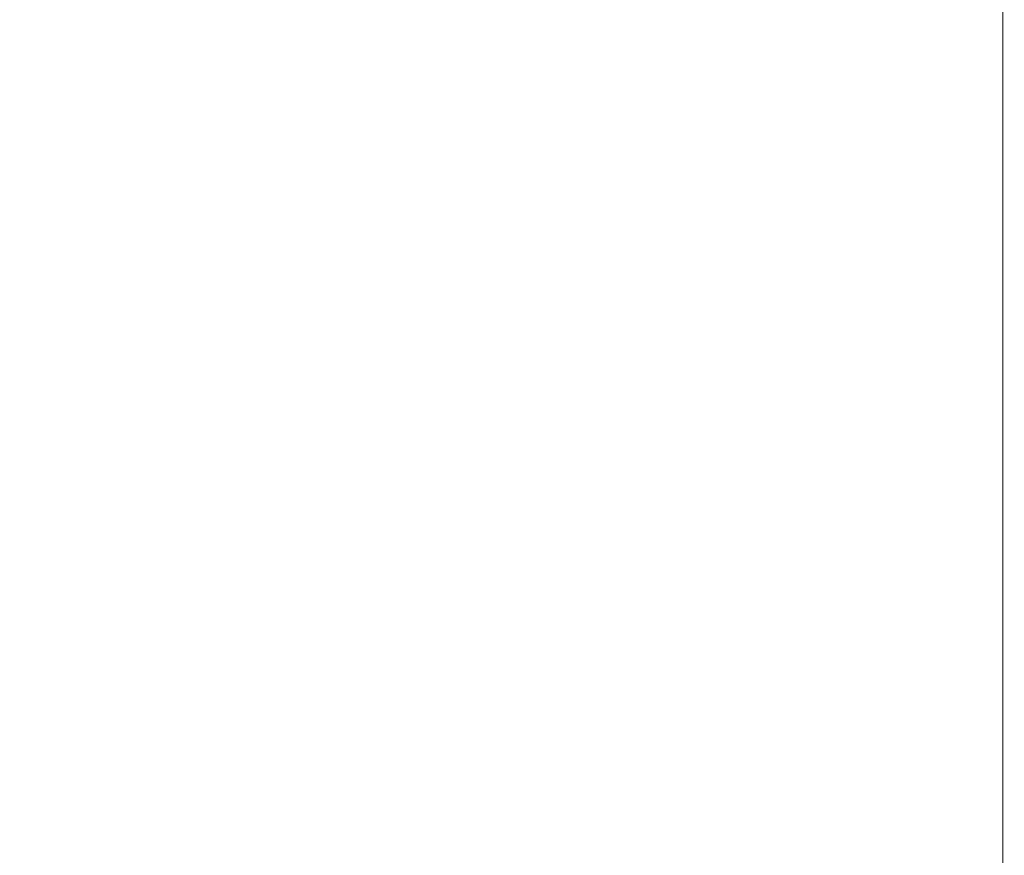
# Model space of a CAD drawing. Units: inches. Extents: x 0 to 204, y 0 to 264.
# Drawn here: x 105 to 106, y 163 to 164 of the extents above; entities that cross this region are included whole.
import ezdxf

# ---------------------------------------------------------------- set-up
doc = ezdxf.new("R2010")
doc.units = ezdxf.units.IN
doc.header["$MEASUREMENT"] = 0
doc.layers.get('0').update_dxf_attribs({"color": 10})

# ---------------------------------------------------------------- blocks, each defined once
blk = doc.blocks.new('NOTA-1-3D')
at = {"lineweight": 18}
mesh = blk.add_polyface(dxfattribs=at)
corners = [(8, 10.56345, -2), (8.5, 13.47284, -18.5), (8.5, 12.71127, -18.5), (8.04832, 9.62436, -3.59441), (8.03523, 9.4822, -3.16267), (8.02346, 9.24623, -2.77418), (8.01361, 8.92862, -2.449), (8.00618, 8.54579, -2.20394), (8.00157, 8.11752, -2.05165), (8, 7.66592, -2), (8, 9.71371, -2), (8.5, -10.27716, -18.5), (8.5, -11.02716, -18.5), (8, -10.78803, -2), (8, -10.52716, -2), (8, -9.04485, -2), (8.00049, -9.17057, -2.01606), (8.00192, -9.28822, -2.06323), (8.0042, -9.39023, -2.13846), (8.00718, -9.47004, -2.23692), (8.01068, -9.52253, -2.35229), (8.01446, -9.54432, -2.47716)]
mesh.append_faces([[corners[k] for k in face] for face in [(10, 8, 9)]], dxfattribs={"vtx0": -1})
mesh.append_faces([[corners[k] for k in face] for face in [(7, 10, 6), (5, 10, 4), (14, 21, 13)]], dxfattribs={"vtx0": -1, "vtx1": -1})
mesh.append_faces([[corners[k] for k in face] for face in [(10, 5, 6), (10, 7, 8), (14, 18, 19), (14, 19, 20), (14, 16, 17), (14, 17, 18)]], dxfattribs={"vtx0": -1, "vtx2": -1})
mesh.append_faces([[corners[k] for k in face] for face in [(0, 1, 3), (10, 0, 4), (3, 4, 0), (12, 13, 21), (20, 21, 14)]], dxfattribs={"vtx1": -1, "vtx2": -1})
mesh.append_faces([[corners[k] for k in face] for face in [(1, 2, 3), (21, 11, 12), (14, 15, 16)]], dxfattribs={"vtx2": -1})
mesh = blk.add_polyface(dxfattribs=at)
corners = [(9.25, 13.47284, -18.5), (9.25, 9.23775, 5.51842), (9.25, 9.22298, 5.72115), (9.25, 9.24951, 5.92268), (9.25, 9.31625, 6.11468), (9.25, 11.16617, 10.08185), (9.25, 11.1853, 10.14141), (9.25, 11.18906, 10.20385), (9.25, 11.17719, 10.26527), (9.25, 11.15044, 10.32183), (9.25, 11.11049, 10.36997), (9.25, 11.05984, 10.40668), (9.25, 11.00166, 10.42967), (9.25, 10.93959, 10.4375), (9.25, 10.11206, 10.4375), (9.25, 10.05582, 10.43109), (9.25, 10.00246, 10.4122), (9.25, 9.95473, 10.38179), (9.25, 9.91505, 10.34141), (9.25, 9.88548, 10.29316), (9.25, 8.08343, 6.42864), (9.25, 7.98332, 6.14063), (9.25, 7.94352, 5.83834), (9.25, 7.96568, 5.53424), (9.25, 8.61578, 1.8473), (9.25, 8.64057, 1.35054), (9.25, 8.54202, 0.86303), (9.25, 8.32622, 0.41491), (9.25, 8.00651, 0.0339), (9.25, 7.60267, -0.25644), (9.25, 7.13968, -0.43815), (9.25, 6.64617, -0.5), (9.25, -10.02708, -0.5), (9.25, -10.21944, -0.52509), (9.25, -10.39894, -0.59868), (9.25, -10.55355, -0.71584), (9.25, -10.67294, -0.86874), (9.25, -10.74913, -1.04715), (9.25, -10.777, -1.23913), (9.25, -11.02716, -18.5), (9.25, -10.27716, -18.5), (9.25, -9.54432, -2.47716), (9.25, -9.52253, -2.35229), (9.25, -9.47004, -2.23692), (9.25, -9.39023, -2.13846), (9.25, -9.28822, -2.06323), (9.25, -9.17057, -2.01606), (9.25, -9.04485, -2), (9.25, 7.66592, -2), (9.25, 8.11752, -2.05165), (9.25, 8.54579, -2.20394), (9.25, 8.92862, -2.449), (9.25, 9.24623, -2.77418), (9.25, 9.4822, -3.16267), (9.25, 9.62436, -3.59441), (9.25, 12.71127, -18.5)]
mesh.append_faces([[corners[k] for k in face] for face in [(12, 9, 10, 11)]], dxfattribs={"vtx0": -1})
mesh.append_faces([[corners[k] for k in face] for face in [(43, 38, 42), (47, 32, 46), (35, 38, 34), (5, 19, 4)]], dxfattribs={"vtx0": -1, "vtx1": -1})
mesh.append_faces([[corners[k] for k in face] for face in [(19, 5, 14, 18)]], dxfattribs={"vtx0": -1, "vtx1": -1, "vtx2": -1})
mesh.append_faces([[corners[k] for k in face] for face in [(27, 50, 51, 26), (26, 51, 52, 25), (1, 24, 25), (48, 30, 31, 47), (32, 45, 46), (47, 31, 32), (13, 8, 9, 12), (20, 3, 4, 19), (3, 20, 21, 2)]], dxfattribs={"vtx0": -1, "vtx2": -1})
mesh.append_faces([[corners[k] for k in face] for face in [(13, 6, 7, 8), (38, 32, 33, 34)]], dxfattribs={"vtx0": -1, "vtx3": -1})
mesh.append_faces([[corners[k] for k in face] for face in [(37, 38, 35, 36), (15, 16, 14)]], dxfattribs={"vtx1": -1})
mesh.append_faces([[corners[k] for k in face] for face in [(52, 53, 25), (27, 28, 50), (41, 42, 38), (43, 44, 38), (17, 18, 14, 16), (22, 23, 2, 21)]], dxfattribs={"vtx1": -1, "vtx2": -1})
mesh.append_faces([[corners[k] for k in face] for face in [(53, 54, 1, 25), (44, 45, 32, 38)]], dxfattribs={"vtx1": -1, "vtx2": -1, "vtx3": -1})
mesh.append_faces([[corners[k] for k in face] for face in [(28, 29, 49, 50), (48, 49, 29, 30), (5, 6, 13, 14), (1, 2, 23, 24)]], dxfattribs={"vtx1": -1, "vtx3": -1})
mesh.append_faces([[corners[k] for k in face] for face in [(39, 40, 41, 38)]], dxfattribs={"vtx2": -1})
mesh.append_faces([[corners[k] for k in face] for face in [(54, 55, 0, 1)]], dxfattribs={"vtx3": -1})
mesh = blk.add_polyface(dxfattribs=at)
corners = [(9.25, 7.66592, -2), (9.25, -9.04485, -2), (8, -9.04485, -2), (8, 7.66592, -2), (-9.25, -9.04485, -2), (-9.25, 7.66592, -2), (-8, 7.66592, -2), (-8, -9.04485, -2)]
mesh.append_faces([[corners[k] for k in face] for face in [(3, 0, 1, 2), (6, 7, 4, 5)]])
mesh = blk.add_polyface(dxfattribs=at)
corners = [(9.25, -10.02708, -0.5), (9.25, 6.64617, -0.5), (8, 6.64617, -0.5), (8, -10.02708, -0.5), (-9.25, 6.64617, -0.5), (-9.25, -10.02708, -0.5), (-8, -10.02708, -0.5), (-8, 6.64617, -0.5)]
mesh.append_faces([[corners[k] for k in face] for face in [(3, 0, 1, 2), (6, 7, 4, 5)]])

msp = doc.modelspace()

# ---------------------------------------------------------------- linework, layer by layer
at = {"lineweight": 18, "invisible_edges": 15}
for points in [[(105.64108, 164.71057, 16.66005), (105.64915, 164.21182, 16.42161), (105.55842, 164.611, 16.74739)], [(105.64915, 164.21182, 16.42161), (105.64108, 164.71057, 16.66005), (105.80319, 164.55559, 16.4547)], [(106.06376, 164.23384, 17.15392), (105.97797, 164.64989, 17.59441), (105.8269, 164.47792, 17.41698)], [(105.56101, 164.2827, 16.64637), (105.53116, 164.53654, 16.88163), (105.55842, 164.611, 16.74739)], [(105.64915, 164.21182, 16.42161), (105.56101, 164.2827, 16.64637), (105.55842, 164.611, 16.74739)], [(105.68786, 164.25175, 17.1236), (105.6782, 164.58152, 17.48242), (105.56809, 164.59962, 17.35186)], [(105.56809, 164.59962, 17.35186), (105.57073, 164.36653, 17.0518), (105.68786, 164.25175, 17.1236)], [(105.64108, 164.58611, 16.66005), (105.64915, 164.08736, 16.42161), (105.55842, 164.48654, 16.74739)], [(105.64915, 164.08736, 16.42161), (105.64108, 164.58611, 16.66005), (105.80319, 164.43113, 16.4547)], [(105.6782, 164.58152, 17.48242), (105.68786, 164.25175, 17.1236), (105.8269, 164.47792, 17.41698)], [(105.80319, 164.55559, 16.4547), (105.80296, 163.93831, 16.22263), (105.64915, 164.21182, 16.42161)], [(105.80296, 163.93831, 16.22263), (105.80319, 164.55559, 16.4547), (105.98513, 164.36081, 16.33772)], [(105.56101, 164.2827, 16.64637), (105.56803, 164.22913, 16.79379), (105.53116, 164.53654, 16.88163)], [(105.57073, 164.49099, 17.0518), (105.53116, 164.53654, 16.88163), (105.56803, 164.22913, 16.79379)], [(105.23245, 164.27608, 17.16524), (102.34492, 164.30064, 17.12566), (103.14472, 164.49346, 17.30057)], [(105.38384, 164.48891, 17.15874), (105.41419, 164.1977, 16.93525), (105.35894, 164.3463, 17.09759)], [(105.38384, 164.48891, 17.15874), (105.41645, 164.36571, 17.04878), (105.41419, 164.1977, 16.93525)], [(105.56101, 164.15824, 16.64637), (105.53116, 164.41208, 16.88163), (105.55842, 164.48654, 16.74739)], [(105.64915, 164.08736, 16.42161), (105.56101, 164.15824, 16.64637), (105.55842, 164.48654, 16.74739)], [(105.57073, 164.49099, 17.0518), (105.56803, 164.22913, 16.79379), (105.64132, 164.04191, 16.85242)], [(105.57073, 164.49099, 17.0518), (105.64132, 164.04191, 16.85242), (105.68786, 164.37621, 17.1236)], [(105.44967, 164.46603, 16.91845), (105.45852, 164.20665, 16.76058), (105.43306, 164.44843, 16.94134)], [(105.52192, 164.20644, 16.76198), (105.511, 164.45891, 16.92769), (105.49439, 164.4411, 16.95087)], [(105.44823, 164.18192, 16.80702), (105.41645, 164.36571, 17.04878), (105.43306, 164.44843, 16.94134)], [(105.45852, 164.20665, 16.76058), (105.44823, 164.18192, 16.80702), (105.43306, 164.44843, 16.94134)], [(105.47779, 164.35859, 17.05802), (105.51165, 164.18177, 16.80827), (105.49439, 164.4411, 16.95087)], [(105.51165, 164.18177, 16.80827), (105.52192, 164.20644, 16.76198), (105.49439, 164.4411, 16.95087)], [(105.37748, 164.33537, 17.16997), (105.41714, 164.14294, 17.0163), (105.42844, 164.43036, 17.17377)], [(105.42844, 164.43036, 17.17377), (105.41714, 164.14294, 17.0163), (105.45944, 164.17401, 16.97532)], [(105.47779, 164.35859, 17.05802), (105.42844, 164.43036, 17.17377), (105.45944, 164.17401, 16.97532)], [(105.50099, 164.42606, 16.83086), (105.50083, 164.24466, 16.71544), (105.48191, 164.42088, 16.82255)], [(105.50083, 164.24466, 16.71544), (105.50099, 164.42606, 16.83086), (105.52662, 164.27979, 16.78974)], [(105.80319, 164.43113, 16.4547), (105.80296, 163.81385, 16.22263), (105.64915, 164.08736, 16.42161)], [(105.80296, 163.81385, 16.22263), (105.80319, 164.43113, 16.4547), (105.98513, 164.23635, 16.33772)], [(105.46529, 164.28575, 16.77962), (105.48191, 164.42088, 16.82255), (105.50083, 164.24466, 16.71544)], [(105.32101, 164.15179, 17.08422), (105.29224, 164.41223, 17.28997), (105.23245, 164.23908, 17.2133)], [(105.23245, 164.27608, 17.16524), (105.29506, 164.40994, 17.19758), (105.31731, 164.15329, 17.01036)], [(105.32101, 164.15179, 17.08422), (105.37748, 164.33537, 17.16997), (105.29224, 164.41223, 17.28997)], [(105.29506, 164.40994, 17.19758), (105.35894, 164.3463, 17.09759), (105.31731, 164.15329, 17.01036)], [(105.56101, 164.15824, 16.64637), (105.56803, 164.10467, 16.79379), (105.53116, 164.41208, 16.88163)], [(105.57073, 164.36653, 17.0518), (105.53116, 164.41208, 16.88163), (105.56803, 164.10467, 16.79379)], [(105.68786, 164.37621, 17.1236), (105.64132, 164.04191, 16.85242), (105.76054, 163.93894, 16.92084)], [(105.886, 164.05177, 17.01387), (105.68786, 164.37621, 17.1236), (105.76054, 163.93894, 16.92084)], [(105.57073, 164.36653, 17.0518), (105.56803, 164.10467, 16.79379), (105.64132, 163.91745, 16.85242)], [(105.57073, 164.36653, 17.0518), (105.64132, 163.91745, 16.85242), (105.68786, 164.25175, 17.1236)], [(105.23245, 164.23908, 17.2133), (103.62796, 164.35908, 17.25571), (103.31593, 164.09218, 17.0625)], [(106.0767, 163.85458, 16.92101), (106.06376, 164.3583, 17.15392), (105.886, 164.05177, 17.01387)], [(105.35894, 164.3463, 17.09759), (105.36912, 164.10165, 16.95141), (105.31731, 164.15329, 17.01036)], [(105.41419, 164.1977, 16.93525), (105.36912, 164.10165, 16.95141), (105.35894, 164.3463, 17.09759)], [(105.32101, 164.15179, 17.08422), (105.41714, 164.14294, 17.0163), (105.37748, 164.33537, 17.16997)], [(105.23245, 164.27608, 17.16524), (103.79297, 164.14303, 17.01969), (102.34492, 164.30064, 17.12566)], [(105.56101, 164.2827, 16.64637), (105.64915, 164.21182, 16.42161), (105.57822, 163.91758, 16.52914)], [(105.56803, 164.22913, 16.79379), (105.56101, 164.2827, 16.64637), (105.57822, 163.91758, 16.52914)], [(105.68786, 164.25175, 17.1236), (105.64132, 163.91745, 16.85242), (105.76054, 163.81448, 16.92084)], [(105.886, 163.92731, 17.01387), (105.68786, 164.25175, 17.1236), (105.76054, 163.81448, 16.92084)], [(105.49874, 164.13271, 16.65726), (105.4731, 164.19562, 16.71021), (105.50083, 164.24466, 16.71544)], [(105.50083, 164.24466, 16.71544), (105.51982, 164.12197, 16.65677), (105.49874, 164.13271, 16.65726)], [(105.53444, 164.19023, 16.72076), (105.51982, 164.12197, 16.65677), (105.50083, 164.24466, 16.71544)], [(105.61608, 163.74964, 16.69639), (105.64132, 164.04191, 16.85242), (105.56803, 164.22913, 16.79379)], [(105.57822, 163.91758, 16.52914), (105.61608, 163.74964, 16.69639), (105.56803, 164.22913, 16.79379)], [(105.74625, 164.15613, 16.54739), (105.69889, 164.22961, 16.32805), (105.62413, 164.20575, 16.49001)], [(106.0767, 163.73012, 16.92101), (106.06376, 164.23384, 17.15392), (105.886, 163.92731, 17.01387)], [(105.47577, 163.92175, 16.66073), (105.44823, 164.18192, 16.80702), (105.45852, 164.20665, 16.76058)], [(105.48091, 164.10548, 16.64079), (105.47577, 163.92175, 16.66073), (105.45852, 164.20665, 16.76058)], [(105.50421, 164.15549, 16.50546), (105.60662, 164.17739, 16.65839), (105.62413, 164.20575, 16.49001)], [(105.62413, 164.20575, 16.49001), (105.52278, 164.16718, 16.31236), (105.50421, 164.15549, 16.50546)], [(105.53704, 163.91882, 16.67239), (105.52192, 164.20644, 16.76198), (105.51165, 164.18177, 16.80827)], [(105.52192, 164.20644, 16.76198), (105.53704, 163.91882, 16.67239), (105.54225, 164.10068, 16.65179)], [(105.57822, 163.91758, 16.52914), (105.64915, 164.21182, 16.42161), (105.64906, 163.79487, 16.32318)], [(105.74625, 164.15613, 16.54739), (105.62413, 164.20575, 16.49001), (105.60662, 164.17739, 16.65839)], [(105.80296, 163.93831, 16.22263), (105.64906, 163.79487, 16.32318), (105.64915, 164.21182, 16.42161)], [(105.36912, 164.10165, 16.95141), (105.41419, 164.1977, 16.93525), (105.4072, 163.85381, 16.83075)], [(105.4072, 163.85381, 16.83075), (105.41419, 164.1977, 16.93525), (105.44321, 163.86368, 16.78317)], [(105.44321, 163.86368, 16.78317), (105.41419, 164.1977, 16.93525), (105.44775, 164.03759, 16.79614)], [(105.44823, 164.18192, 16.80702), (105.47577, 163.92175, 16.66073), (105.44775, 164.03759, 16.79614)], [(105.49402, 164.14819, 16.8257), (105.60662, 164.17739, 16.65839), (105.47608, 164.16449, 16.69177)], [(105.50421, 164.15549, 16.50546), (105.47608, 164.16449, 16.69177), (105.60662, 164.17739, 16.65839)], [(105.60662, 164.17739, 16.65839), (105.49402, 164.14819, 16.8257), (105.64187, 164.08287, 16.80632)], [(105.50908, 164.03279, 16.80713), (105.53704, 163.91882, 16.67239), (105.51165, 164.18177, 16.80827)], [(105.69848, 164.12767, 16.68107), (105.60662, 164.17739, 16.65839), (105.64187, 164.08287, 16.80632)], [(105.74625, 164.15613, 16.54739), (105.60662, 164.17739, 16.65839), (105.69848, 164.12767, 16.68107)], [(105.41714, 164.14294, 17.0163), (105.47934, 163.90193, 16.85315), (105.45944, 164.17401, 16.97532)], [(105.45944, 164.17401, 16.97532), (105.47934, 163.90193, 16.85315), (105.50908, 164.03279, 16.80713)], [(105.80993, 164.16566, 16.32164), (105.74625, 164.15613, 16.54739), (105.80262, 164.01838, 16.48018)], [(105.4125, 164.10239, 16.60387), (105.35105, 164.13102, 16.74946), (105.47608, 164.16449, 16.69177)], [(105.35105, 164.13102, 16.74946), (105.49402, 164.14819, 16.8257), (105.47608, 164.16449, 16.69177)], [(105.50421, 164.15549, 16.50546), (105.40738, 164.02188, 16.45818), (105.4125, 164.10239, 16.60387)], [(105.47608, 164.16449, 16.69177), (105.50421, 164.15549, 16.50546), (105.4125, 164.10239, 16.60387)], [(105.56101, 164.15824, 16.64637), (105.64915, 164.08736, 16.42161), (105.57822, 163.79312, 16.52914)], [(105.56803, 164.10467, 16.79379), (105.56101, 164.15824, 16.64637), (105.57822, 163.79312, 16.52914)], [(105.69848, 164.12767, 16.68107), (105.76655, 163.99859, 16.60432), (105.74625, 164.15613, 16.54739)], [(105.35344, 163.90713, 16.88573), (105.26374, 163.97693, 16.93496), (105.31731, 164.15329, 17.01036)], [(105.35549, 163.85425, 16.93871), (105.32101, 164.15179, 17.08422), (105.26374, 163.9519, 16.99223)], [(105.31731, 164.15329, 17.01036), (105.36912, 164.10165, 16.95141), (105.35344, 163.90713, 16.88573)], [(105.41714, 164.14294, 17.0163), (105.32101, 164.15179, 17.08422), (105.42886, 163.90403, 16.91117)], [(105.32101, 164.15179, 17.08422), (105.35549, 163.85425, 16.93871), (105.42886, 163.90403, 16.91117)], [(105.47479, 164.06054, 16.9657), (105.49402, 164.14819, 16.8257), (105.32205, 164.13395, 16.93395)], [(105.49402, 164.14819, 16.8257), (105.35105, 164.13102, 16.74946), (105.32205, 164.13395, 16.93395)], [(105.47479, 164.06054, 16.9657), (105.64187, 164.08287, 16.80632), (105.49402, 164.14819, 16.8257)], [(103.30063, 163.82263, 16.87696), (103.79297, 164.14303, 17.01969), (105.26374, 163.97693, 16.93496)], [(105.42886, 163.90403, 16.91117), (105.47934, 163.90193, 16.85315), (105.41714, 164.14294, 17.0163)], [(105.16658, 164.11483, 16.85244), (104.97895, 164.11624, 16.89782), (105.15572, 164.12936, 16.97489)], [(104.97895, 164.11234, 17.04128), (105.22382, 164.06195, 17.07586), (105.15572, 164.12936, 16.97489)], [(105.35105, 164.13102, 16.74946), (105.14804, 163.98156, 16.71112), (105.16658, 164.11483, 16.85244)], [(105.32205, 164.13395, 16.93395), (105.16658, 164.11483, 16.85244), (105.15572, 164.12936, 16.97489)], [(105.15572, 164.12936, 16.97489), (105.34564, 164.07852, 17.01892), (105.32205, 164.13395, 16.93395)], [(105.34564, 164.07852, 17.01892), (105.15572, 164.12936, 16.97489), (105.22382, 164.06195, 17.07586)], [(105.16658, 164.11483, 16.85244), (105.32205, 164.13395, 16.93395), (105.35105, 164.13102, 16.74946)], [(105.34564, 164.07852, 17.01892), (105.47479, 164.06054, 16.9657), (105.32205, 164.13395, 16.93395)], [(105.33029, 163.99334, 16.63723), (105.35105, 164.13102, 16.74946), (105.4125, 164.10239, 16.60387)], [(105.51939, 163.99681, 16.60359), (105.48872, 163.99331, 16.62174), (105.49874, 164.13271, 16.65726)], [(105.51939, 163.99681, 16.60359), (105.49874, 164.13271, 16.65726), (105.51982, 164.12197, 16.65677)], [(105.73049, 163.9788, 16.72846), (105.69848, 164.12767, 16.68107), (105.64187, 164.08287, 16.80632)], [(105.51982, 164.12197, 16.65677), (105.55006, 163.98922, 16.63285), (105.51939, 163.99681, 16.60359)], [(104.97895, 164.01756, 16.79363), (105.16658, 164.11483, 16.85244), (105.14804, 163.98156, 16.71112)], [(105.22382, 164.06195, 17.07586), (104.97895, 164.11234, 17.04128), (105.11092, 164.04338, 17.11262)], [(105.4072, 163.85381, 16.83075), (105.35344, 163.90713, 16.88573), (105.36912, 164.10165, 16.95141)], [(105.61608, 163.62518, 16.69639), (105.64132, 163.91745, 16.85242), (105.56803, 164.10467, 16.79379)], [(105.57822, 163.79312, 16.52914), (105.61608, 163.62518, 16.69639), (105.56803, 164.10467, 16.79379)], [(103.29461, 163.80352, 16.93646), (105.26374, 163.9519, 16.99223), (103.31593, 164.09218, 17.0625)], [(105.57822, 163.79312, 16.52914), (105.64915, 164.08736, 16.42161), (105.64906, 163.67041, 16.32318)], [(105.80296, 163.81385, 16.22263), (105.64906, 163.67041, 16.32318), (105.64915, 164.08736, 16.42161)], [(105.4111, 163.92958, 17.03726), (105.34564, 164.07852, 17.01892), (105.22382, 164.06195, 17.07586)], [(105.47479, 164.06054, 16.9657), (105.34564, 164.07852, 17.01892), (105.4111, 163.92958, 17.03726)], [(105.47479, 164.06054, 16.9657), (105.57079, 163.95419, 16.88286), (105.64187, 164.08287, 16.80632)], [(105.11092, 164.04338, 17.11262), (105.28466, 163.92432, 17.07025), (105.22382, 164.06195, 17.07586)], [(105.11092, 164.04338, 17.11262), (104.97895, 164.00814, 17.13996), (105.06858, 163.91534, 17.12662)], [(105.64132, 164.04191, 16.85242), (105.61608, 163.74964, 16.69639), (105.76054, 163.93894, 16.92084)], [(105.50419, 163.88024, 16.46154), (105.40545, 163.91859, 16.56688), (105.40738, 164.02188, 16.45818)], [(105.80988, 163.92761, 16.2837), (105.80262, 164.01838, 16.48018), (105.7462, 163.86651, 16.50116)], [(105.52712, 163.88722, 16.56715), (105.48872, 163.99331, 16.62174), (105.51939, 163.99681, 16.60359)], [(105.52712, 163.88722, 16.56715), (105.51939, 163.99681, 16.60359), (105.54491, 163.83234, 16.55452)], [(105.55006, 163.98922, 16.63285), (105.54491, 163.83234, 16.55452), (105.51939, 163.99681, 16.60359)], [(105.76655, 163.99859, 16.60432), (105.70039, 163.85974, 16.65887), (105.7462, 163.86651, 16.50116)], [(105.33029, 163.99334, 16.63723), (105.40545, 163.91859, 16.56688), (105.3296, 163.88658, 16.6622)], [(105.14804, 163.98156, 16.71112), (105.24736, 163.84631, 16.74116), (105.11646, 163.86311, 16.77786)], [(105.14804, 163.98156, 16.71112), (105.3296, 163.88658, 16.6622), (105.24736, 163.84631, 16.74116)], [(105.26374, 163.97693, 16.93496), (105.35344, 163.90713, 16.88573), (105.372, 163.63054, 16.81199)], [(105.73049, 163.9788, 16.72846), (105.60855, 163.83668, 16.78621), (105.70039, 163.85974, 16.65887)], [(105.57079, 163.95419, 16.88286), (105.47631, 163.8354, 16.93765), (105.60855, 163.83668, 16.78621)], [(105.76054, 163.93894, 16.92084), (105.61608, 163.74964, 16.69639), (105.72871, 163.3822, 16.79412)], [(105.64906, 163.79487, 16.32318), (105.80296, 163.93831, 16.22263), (105.73745, 163.3822, 16.19917)], [(105.76054, 163.93894, 16.92084), (105.81277, 163.3822, 16.84431), (105.89556, 163.74603, 16.94864)], [(105.80296, 163.93831, 16.22263), (106.00044, 163.8715, 16.23334), (105.91786, 163.3822, 16.12753)], [(105.32362, 163.83823, 17.04154), (105.47631, 163.8354, 16.93765), (105.4111, 163.92958, 17.03726)], [(105.62412, 163.83723, 16.43127), (105.50419, 163.88024, 16.46154), (105.52273, 163.92917, 16.27442)], [(104.97895, 163.82298, 17.11044), (105.14885, 163.80595, 17.07461), (105.15822, 163.91906, 17.10324)], [(105.14885, 163.80595, 17.07461), (105.32362, 163.83823, 17.04154), (105.28466, 163.92432, 17.07025)], [(105.43477, 163.82481, 16.6439), (105.3296, 163.88658, 16.6622), (105.40545, 163.91859, 16.56688)], [(105.43477, 163.82481, 16.6439), (105.40545, 163.91859, 16.56688), (105.50419, 163.88024, 16.46154)], [(105.49826, 163.5653, 16.59836), (105.47904, 163.6293, 16.72681), (105.47577, 163.92175, 16.66073)], [(105.50406, 163.6364, 16.55464), (105.47577, 163.92175, 16.66073), (105.50378, 163.77718, 16.58503)], [(105.47577, 163.92175, 16.66073), (105.50406, 163.6364, 16.55464), (105.49826, 163.5653, 16.59836)], [(105.5514, 163.62481, 16.637), (105.53704, 163.91882, 16.67239), (105.53185, 163.73785, 16.75704)], [(105.56641, 163.56823, 16.57559), (105.5735, 163.65486, 16.57604), (105.53704, 163.91882, 16.67239)], [(105.53704, 163.91882, 16.67239), (105.5514, 163.62481, 16.637), (105.56641, 163.56823, 16.57559)], [(105.64906, 163.79487, 16.32318), (105.59031, 163.3822, 16.4456), (105.57822, 163.91758, 16.52914)], [(105.58887, 163.3822, 16.54348), (105.61608, 163.74964, 16.69639), (105.57822, 163.91758, 16.52914)], [(105.64132, 163.91745, 16.85242), (105.61608, 163.62518, 16.69639), (105.76054, 163.81448, 16.92084)], [(105.35344, 163.90713, 16.88573), (105.4072, 163.85381, 16.83075), (105.372, 163.63054, 16.81199)], [(105.35549, 163.85425, 16.93871), (105.42465, 163.58305, 16.84933), (105.42886, 163.90403, 16.91117)], [(105.42465, 163.58305, 16.84933), (105.47939, 163.48721, 16.80217), (105.42886, 163.90403, 16.91117)], [(105.42886, 163.90403, 16.91117), (105.47939, 163.48721, 16.80217), (105.50528, 163.61359, 16.77434)], [(105.42886, 163.90403, 16.91117), (105.50528, 163.61359, 16.77434), (105.47934, 163.90193, 16.85315)], [(105.47934, 163.90193, 16.85315), (105.50528, 163.61359, 16.77434), (105.54157, 163.61192, 16.73565)], [(105.3296, 163.88658, 16.6622), (105.43477, 163.82481, 16.6439), (105.24736, 163.84631, 16.74116)], [(105.49654, 163.88114, 16.60269), (105.52712, 163.88722, 16.56715), (105.53194, 163.7776, 16.53749)], [(105.53194, 163.7776, 16.53749), (105.52712, 163.88722, 16.56715), (105.54491, 163.83234, 16.55452)], [(105.50419, 163.88024, 16.46154), (105.60662, 163.81184, 16.60012), (105.43477, 163.82481, 16.6439)], [(105.50419, 163.88024, 16.46154), (105.62412, 163.83723, 16.43127), (105.60662, 163.81184, 16.60012)], [(105.7462, 163.86651, 16.50116), (105.60662, 163.81184, 16.60012), (105.62412, 163.83723, 16.43127)], [(105.60662, 163.81184, 16.60012), (105.7462, 163.86651, 16.50116), (105.70039, 163.85974, 16.65887)], [(105.7462, 163.86651, 16.50116), (105.62412, 163.83723, 16.43127), (105.69877, 163.86489, 16.26991)], [(105.11646, 163.86311, 16.77786), (105.16809, 163.78209, 16.84431), (104.97895, 163.83106, 16.81305)], [(105.16809, 163.78209, 16.84431), (105.11646, 163.86311, 16.77786), (105.24736, 163.84631, 16.74116)], [(105.44321, 163.86368, 16.78317), (105.45187, 163.56641, 16.74043), (105.4072, 163.85381, 16.83075)], [(105.45187, 163.56641, 16.74043), (105.44321, 163.86368, 16.78317), (105.48466, 163.55602, 16.71437)], [(105.60855, 163.83668, 16.78621), (105.60662, 163.81184, 16.60012), (105.70039, 163.85974, 16.65887)], [(105.24736, 163.84631, 16.74116), (105.35586, 163.77542, 16.81441), (105.16809, 163.78209, 16.84431)], [(105.43477, 163.82481, 16.6439), (105.35586, 163.77542, 16.81441), (105.24736, 163.84631, 16.74116)], [(105.35549, 163.85425, 16.93871), (105.29621, 163.58098, 16.9293), (105.36929, 163.50359, 16.86564)], [(105.35549, 163.85425, 16.93871), (105.36929, 163.50359, 16.86564), (105.42465, 163.58305, 16.84933)], [(105.4072, 163.85381, 16.83075), (105.42123, 163.51009, 16.77082), (105.372, 163.63054, 16.81199)], [(105.42123, 163.51009, 16.77082), (105.4072, 163.85381, 16.83075), (105.45187, 163.56641, 16.74043)], [(105.32362, 163.83823, 17.04154), (105.14885, 163.80595, 17.07461), (105.23831, 163.77255, 16.98688)], [(105.23831, 163.77255, 16.98688), (105.47631, 163.8354, 16.93765), (105.32362, 163.83823, 17.04154)], [(105.47631, 163.8354, 16.93765), (105.23831, 163.77255, 16.98688), (105.35586, 163.77542, 16.81441)], [(105.49599, 163.78819, 16.74953), (105.47631, 163.8354, 16.93765), (105.35586, 163.77542, 16.81441)], [(105.47631, 163.8354, 16.93765), (105.49599, 163.78819, 16.74953), (105.60855, 163.83668, 16.78621)], [(105.49599, 163.78819, 16.74953), (105.60662, 163.81184, 16.60012), (105.60855, 163.83668, 16.78621)], [(105.54491, 163.83234, 16.55452), (105.55296, 163.65101, 16.51498), (105.53194, 163.7776, 16.53749)], [(105.54491, 163.83234, 16.55452), (105.56569, 163.76631, 16.59498), (105.55296, 163.65101, 16.51498)], [(103.35647, 163.51769, 16.81312), (103.30063, 163.82263, 16.87696), (105.29027, 163.66121, 16.8814)], [(105.35586, 163.77542, 16.81441), (105.43477, 163.82481, 16.6439), (105.49599, 163.78819, 16.74953)], [(105.60662, 163.81184, 16.60012), (105.49599, 163.78819, 16.74953), (105.43477, 163.82481, 16.6439)], [(105.14885, 163.80595, 17.07461), (104.97895, 163.75463, 16.98426), (105.23831, 163.77255, 16.98688)], [(105.76054, 163.81448, 16.92084), (105.61608, 163.62518, 16.69639), (105.72871, 163.25774, 16.79412)], [(105.64906, 163.67041, 16.32318), (105.80296, 163.81385, 16.22263), (105.73745, 163.25774, 16.19917)], [(105.76054, 163.81448, 16.92084), (105.81277, 163.25774, 16.84431), (105.89556, 163.62157, 16.94864)], [(105.80296, 163.81385, 16.22263), (106.00044, 163.74704, 16.23334), (105.91786, 163.25774, 16.12753)], [(103.29461, 163.80352, 16.93646), (103.79648, 163.55024, 16.87998), (105.29027, 163.64881, 16.94081)], [(105.64906, 163.67041, 16.32318), (105.59031, 163.25774, 16.4456), (105.57822, 163.79312, 16.52914)], [(105.58887, 163.25774, 16.54348), (105.61608, 163.62518, 16.69639), (105.57822, 163.79312, 16.52914)], [(104.97895, 163.76991, 16.88841), (105.16809, 163.78209, 16.84431), (105.23831, 163.77255, 16.98688)], [(105.23831, 163.77255, 16.98688), (105.16809, 163.78209, 16.84431), (105.35586, 163.77542, 16.81441)], [(105.5341, 163.63378, 16.5083), (105.50435, 163.76897, 16.58363), (105.53194, 163.7776, 16.53749)], [(105.53194, 163.7776, 16.53749), (105.55296, 163.65101, 16.51498), (105.5341, 163.63378, 16.5083)], [(105.5341, 163.63378, 16.5083), (105.55296, 163.65101, 16.51498), (105.55343, 163.51101, 16.49587)], [(105.55343, 163.51101, 16.49587), (105.55296, 163.65101, 16.51498), (105.58131, 163.5434, 16.5571)], [(105.5735, 163.65486, 16.57604), (105.56641, 163.56823, 16.57559), (105.59598, 163.21245, 16.54513)], [(105.50406, 163.6364, 16.55464), (105.52781, 163.21421, 16.56812), (105.49826, 163.5653, 16.59836)], [(105.372, 163.63054, 16.81199), (105.3584, 163.23202, 16.80593), (105.30063, 163.53793, 16.86048)], [(105.42123, 163.51009, 16.77082), (105.41888, 163.23056, 16.78429), (105.372, 163.63054, 16.81199)], [(105.47904, 163.6293, 16.72681), (105.49826, 163.5653, 16.59836), (105.51907, 163.21761, 16.6128)], [(105.51997, 163.54464, 16.54553), (105.5341, 163.63378, 16.5083), (105.55343, 163.51101, 16.49587)], [(105.5514, 163.62481, 16.637), (105.58721, 163.21587, 16.58997), (105.56641, 163.56823, 16.57559)], [(105.58721, 163.21587, 16.58997), (105.5514, 163.62481, 16.637), (105.55177, 163.47989, 16.71323)], [(105.52499, 163.22973, 16.77301), (105.50528, 163.61359, 16.77434), (105.47939, 163.48721, 16.80217)], [(105.50528, 163.61359, 16.77434), (105.5615, 163.22463, 16.7062), (105.54157, 163.61192, 16.73565)], [(105.36439, 163.23664, 16.86811), (105.36929, 163.50359, 16.86564), (105.29621, 163.58098, 16.9293)], [(105.42465, 163.58305, 16.84933), (105.36929, 163.50359, 16.86564), (105.43708, 163.23519, 16.84519)], [(105.47939, 163.48721, 16.80217), (105.42465, 163.58305, 16.84933), (105.46997, 163.23377, 16.82571)], [(105.45187, 163.56641, 16.74043), (105.46853, 163.22749, 16.74354), (105.42123, 163.51009, 16.77082)], [(105.50145, 163.2233, 16.68844), (105.45187, 163.56641, 16.74043), (105.48466, 163.55602, 16.71437)], [(105.30828, 163.44305, 16.9059), (103.79648, 163.55024, 16.87998), (103.89276, 163.23728, 16.87099)], [(105.55343, 163.51101, 16.49587), (105.55253, 163.34446, 16.48659), (105.52778, 163.43247, 16.52648)], [(105.55343, 163.51101, 16.49587), (105.57383, 163.35982, 16.49097), (105.55253, 163.34446, 16.48659)], [(105.58912, 163.43195, 16.53817), (105.57383, 163.35982, 16.49097), (105.55343, 163.51101, 16.49587)]]:
    msp.add_3dface(points, dxfattribs=at)

# ---------------------------------------------------------------- block references
msp.add_blockref('NOTA-1-3D', (96.72505, 158.49464, 18.5))

doc.saveas('drawing.dxf')
